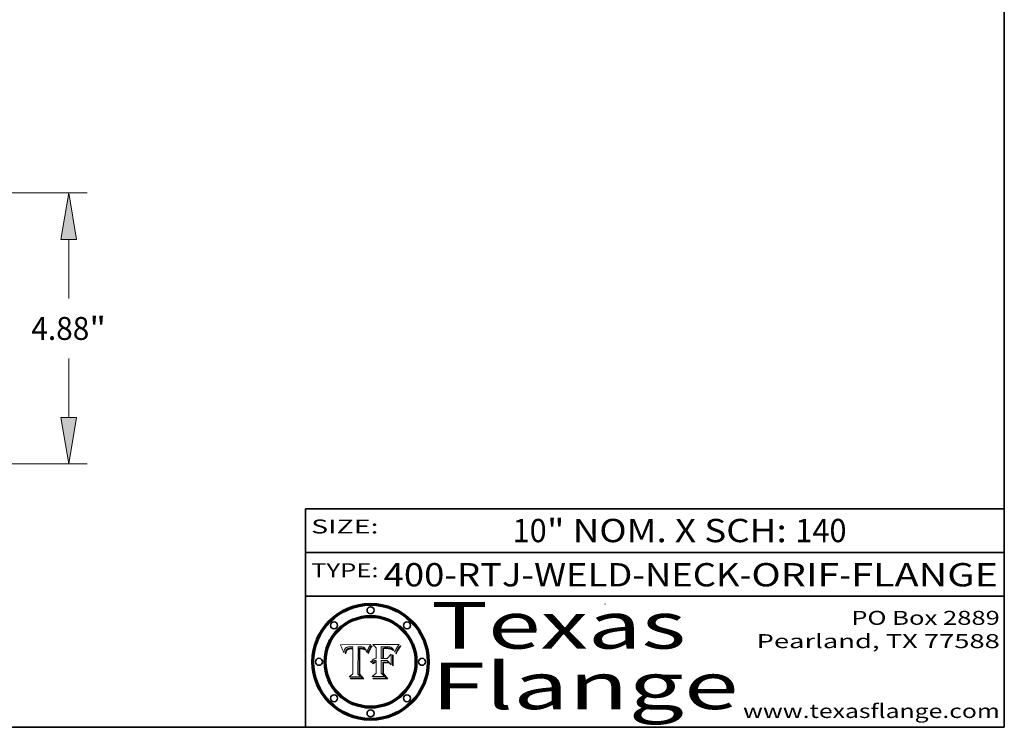
# Model space of a CAD drawing. Extents: x 0 to 10.8, y 0 to 8.3.
# Drawn here: x 6.5 to 10.8, y 0.2 to 3.3 of the extents above; entities that cross this region are included whole.
import ezdxf
from ezdxf.enums import TextEntityAlignment as Align

# ---------------------------------------------------------------- set-up
doc = ezdxf.new("R2010")
doc.units = 0
doc.header["$MEASUREMENT"] = 0
doc.layers.get('0').update_dxf_attribs({"lineweight": 13})
doc.layers.add('1', color=7, linetype='Continuous', lineweight=13)
doc.styles.get("Standard").update_dxf_attribs({"font": 'isocp.shx'})

# ---------------------------------------------------------------- blocks, each defined once
blk = doc.blocks.new('BLOCK1')
at = {"color": 7, "lineweight": 13, "ltscale": 0.03937}
for s, p, p2 in [('400-RTJ-WELD-NECK', (8.0863, 0.8551), (9.6137, 0.8551)), ('ORIF', (9.6644, 0.8551), (10.0418, 0.8551)), ('FLANGE', (10.0926, 0.8551), (10.7226, 0.8551)), ('-', (9.6152, 0.8551), (9.6629, 0.8551)), ('-', (10.0433, 0.8551), (10.091, 0.8551))]:
    blk.add_text(s, height=0.1, dxfattribs=at).set_placement(p, p2, align=Align.FIT)
blk = doc.blocks.new('BLOCK2')
at = {"color": 7, "lineweight": 13, "ltscale": 0.03937}
for s, p, p2 in [('10', (8.6397, 1.0449), (8.7858, 1.0449)), ('" NOM. X SCH: ', (8.7873, 1.0449), (9.8515, 1.0449)), ('140', (9.853, 1.0449), (10.0728, 1.0449))]:
    blk.add_text(s, height=0.1, dxfattribs=at).set_placement(p, p2, align=Align.FIT)
blk = doc.blocks.new('BLOCK3')
at = {"color": 7, "lineweight": 13, "ltscale": 0.03937}
for s, p, p2 in [('PO Box 2889', (10.0931, 0.69), (10.7308, 0.69)), ('Pearland, TX 77588', (9.6867, 0.59), (10.7308, 0.59)), ('www.texasflange.com', (9.6286, 0.29), (10.7308, 0.29))]:
    blk.add_text(s, height=0.06, dxfattribs=at).set_placement(p, p2, align=Align.FIT)
blk = doc.blocks.new('BLOCK4')
at = {"color": 7, "lineweight": 13, "ltscale": 0.03937}
for s, p, p2 in [('Texas', (8.2892, 0.5879), (9.3837, 0.5879)), ('Flange', (8.2892, 0.3279), (9.6089, 0.3279))]:
    blk.add_text(s, height=0.2, dxfattribs=at).set_placement(p, p2, align=Align.FIT)
blk = doc.blocks.new('BLOCK5')
at = {"color": 7, "lineweight": 5, "ltscale": 0.00324}
blk.add_line((8.0298, 0.6053), (7.9003, 0.6042), dxfattribs=at)
at = {"color": 7, "lineweight": 5, "ltscale": 0.000103115}
blk.add_line((7.9003, 0.6042), (7.9022, 0.6005), dxfattribs=at)
at = {"color": 7, "lineweight": 5, "ltscale": 0.000100453}
blk.add_line((7.9022, 0.6005), (7.9039, 0.597), dxfattribs=at)
at = {"color": 7, "lineweight": 5, "ltscale": 9.78009e-05}
blk.add_line((7.9039, 0.597), (7.9056, 0.5934), dxfattribs=at)
at = {"color": 7, "lineweight": 5, "ltscale": 9.51532e-05}
blk.add_line((7.9056, 0.5934), (7.9072, 0.59), dxfattribs=at)
at = {"color": 7, "lineweight": 5, "ltscale": 4.38915e-05}
blk.add_line((7.9241, 0.591), (7.9255, 0.5919), dxfattribs=at)
at = {"color": 7, "lineweight": 5, "ltscale": 4.58171e-05}
blk.add_line((7.9255, 0.5919), (7.9272, 0.5928), dxfattribs=at)
at = {"color": 7, "lineweight": 5, "ltscale": 4.81176e-05}
blk.add_line((7.9272, 0.5928), (7.9289, 0.5935), dxfattribs=at)
at = {"color": 7, "lineweight": 5, "ltscale": 5.08108e-05}
blk.add_line((7.9289, 0.5935), (7.9309, 0.5941), dxfattribs=at)
at = {"color": 7, "lineweight": 5, "ltscale": 5.37678e-05}
blk.add_line((7.9309, 0.5941), (7.933, 0.5946), dxfattribs=at)
at = {"color": 7, "lineweight": 5, "ltscale": 5.70415e-05}
blk.add_line((7.933, 0.5946), (7.9352, 0.595), dxfattribs=at)
at = {"color": 7, "lineweight": 5, "ltscale": 6.04204e-05}
blk.add_line((7.9352, 0.595), (7.9376, 0.5953), dxfattribs=at)
at = {"color": 7, "lineweight": 5, "ltscale": 6.4089e-05}
blk.add_line((7.9376, 0.5953), (7.9402, 0.5955), dxfattribs=at)
at = {"color": 7, "lineweight": 5, "ltscale": 6.78085e-05}
blk.add_line((7.9402, 0.5955), (7.9429, 0.5956), dxfattribs=at)
at = {"color": 7, "lineweight": 5, "ltscale": 5.0286e-05}
blk.add_line((7.9429, 0.5956), (7.9449, 0.5955), dxfattribs=at)
at = {"color": 7, "lineweight": 5, "ltscale": 5.14153e-05}
blk.add_line((7.9449, 0.5955), (7.9469, 0.5955), dxfattribs=at)
at = {"color": 7, "lineweight": 5, "ltscale": 5.25609e-05}
blk.add_line((7.9469, 0.5955), (7.949, 0.5953), dxfattribs=at)
at = {"color": 7, "lineweight": 5, "ltscale": 5.37478e-05}
blk.add_line((7.949, 0.5953), (7.9512, 0.5951), dxfattribs=at)
at = {"color": 7, "lineweight": 5, "ltscale": 5.49198e-05}
blk.add_line((7.9512, 0.5951), (7.9534, 0.5949), dxfattribs=at)
at = {"color": 7, "lineweight": 5, "ltscale": 0.000135787}
blk.add_line((7.9534, 0.5949), (7.9522, 0.5896), dxfattribs=at)
at = {"color": 7, "lineweight": 5, "ltscale": 0.002931}
blk.add_line((7.9749, 0.4783), (7.9762, 0.5956), dxfattribs=at)
at = {"color": 7, "lineweight": 5, "ltscale": 4.88309e-05}
blk.add_line((7.9762, 0.5956), (7.9781, 0.5957), dxfattribs=at)
at = {"color": 7, "lineweight": 5, "ltscale": 4.87696e-05}
blk.add_line((7.9781, 0.5957), (7.9801, 0.5958), dxfattribs=at)
at = {"color": 7, "lineweight": 5, "ltscale": 4.87218e-05}
blk.add_line((7.9801, 0.5958), (7.982, 0.5959), dxfattribs=at)
at = {"color": 7, "lineweight": 5, "ltscale": 4.86926e-05}
blk.add_line((7.982, 0.5959), (7.984, 0.596), dxfattribs=at)
at = {"color": 7, "lineweight": 5, "ltscale": 4.8677e-05}
blk.add_line((7.984, 0.596), (7.9859, 0.596), dxfattribs=at)
at = {"color": 7, "lineweight": 5, "ltscale": 5.79538e-05}
blk.add_line((7.9859, 0.596), (7.9882, 0.5959), dxfattribs=at)
at = {"color": 7, "lineweight": 5, "ltscale": 5.50105e-05}
blk.add_line((7.9882, 0.5959), (7.9904, 0.5958), dxfattribs=at)
at = {"color": 7, "lineweight": 5, "ltscale": 5.22111e-05}
blk.add_line((7.9904, 0.5958), (7.9925, 0.5956), dxfattribs=at)
at = {"color": 7, "lineweight": 5, "ltscale": 4.94853e-05}
blk.add_line((7.9925, 0.5956), (7.9945, 0.5952), dxfattribs=at)
at = {"color": 7, "lineweight": 5, "ltscale": 4.69867e-05}
blk.add_line((7.9945, 0.5952), (7.9963, 0.5948), dxfattribs=at)
at = {"color": 7, "lineweight": 5, "ltscale": 4.4644e-05}
blk.add_line((7.9963, 0.5948), (7.998, 0.5943), dxfattribs=at)
at = {"color": 7, "lineweight": 5, "ltscale": 4.25388e-05}
blk.add_line((7.998, 0.5943), (7.9996, 0.5937), dxfattribs=at)
at = {"color": 7, "lineweight": 5, "ltscale": 4.06936e-05}
blk.add_line((7.9996, 0.5937), (8.001, 0.5929), dxfattribs=at)
at = {"color": 7, "lineweight": 5, "ltscale": 3.91439e-05}
blk.add_line((8.001, 0.5929), (8.0024, 0.5921), dxfattribs=at)
at = {"color": 7, "lineweight": 5, "ltscale": 3.79217e-05}
blk.add_line((8.0024, 0.5921), (8.0036, 0.5912), dxfattribs=at)
at = {"color": 7, "lineweight": 5, "ltscale": 0.000399523}
blk.add_line((8.0212, 0.5898), (8.029, 0.6038), dxfattribs=at)
at = {"color": 7, "lineweight": 5, "ltscale": 4.35633e-05}
blk.add_line((8.029, 0.6038), (8.0298, 0.6053), dxfattribs=at)
at = {"color": 7, "lineweight": 5, "ltscale": 9.25048e-05}
blk.add_line((7.9072, 0.59), (7.9087, 0.5866), dxfattribs=at)
at = {"color": 7, "lineweight": 5, "ltscale": 8.99068e-05}
blk.add_line((7.9087, 0.5866), (7.9101, 0.5833), dxfattribs=at)
at = {"color": 7, "lineweight": 5, "ltscale": 8.73531e-05}
blk.add_line((7.9101, 0.5833), (7.9114, 0.58), dxfattribs=at)
at = {"color": 7, "lineweight": 5, "ltscale": 8.48421e-05}
blk.add_line((7.9114, 0.58), (7.9126, 0.5768), dxfattribs=at)
at = {"color": 7, "lineweight": 5, "ltscale": 8.23394e-05}
blk.add_line((7.9126, 0.5768), (7.9137, 0.5737), dxfattribs=at)
at = {"color": 7, "lineweight": 5, "ltscale": 9.5007e-05}
blk.add_line((7.9137, 0.5737), (7.9159, 0.5707), dxfattribs=at)
at = {"color": 7, "lineweight": 5, "ltscale": 6.5787e-05}
blk.add_line((7.9159, 0.5707), (7.9161, 0.5733), dxfattribs=at)
at = {"color": 7, "lineweight": 5, "ltscale": 6.21658e-05}
blk.add_line((7.9161, 0.5733), (7.9164, 0.5758), dxfattribs=at)
at = {"color": 7, "lineweight": 5, "ltscale": 5.86699e-05}
blk.add_line((7.9164, 0.5758), (7.9168, 0.5781), dxfattribs=at)
at = {"color": 7, "lineweight": 5, "ltscale": 5.54066e-05}
blk.add_line((7.9168, 0.5781), (7.9173, 0.5802), dxfattribs=at)
at = {"color": 7, "lineweight": 5, "ltscale": 5.23527e-05}
blk.add_line((7.9173, 0.5802), (7.918, 0.5822), dxfattribs=at)
at = {"color": 7, "lineweight": 5, "ltscale": 4.95602e-05}
blk.add_line((7.918, 0.5822), (7.9187, 0.5841), dxfattribs=at)
at = {"color": 7, "lineweight": 5, "ltscale": 4.71572e-05}
blk.add_line((7.9187, 0.5841), (7.9195, 0.5858), dxfattribs=at)
at = {"color": 7, "lineweight": 5, "ltscale": 4.50516e-05}
blk.add_line((7.9195, 0.5858), (7.9205, 0.5873), dxfattribs=at)
at = {"color": 7, "lineweight": 5, "ltscale": 4.34491e-05}
blk.add_line((7.9205, 0.5873), (7.9216, 0.5887), dxfattribs=at)
at = {"color": 7, "lineweight": 5, "ltscale": 6.17484e-05}
blk.add_line((7.9217, 0.5696), (7.9215, 0.5671), dxfattribs=at)
at = {"color": 7, "lineweight": 5, "ltscale": 7.03016e-05}
blk.add_line((7.9215, 0.5671), (7.9243, 0.5671), dxfattribs=at)
at = {"color": 7, "lineweight": 5, "ltscale": 4.22981e-05}
blk.add_line((7.9216, 0.5887), (7.9228, 0.5899), dxfattribs=at)
at = {"color": 7, "lineweight": 5, "ltscale": 5.82307e-05}
blk.add_line((7.9221, 0.5719), (7.9217, 0.5696), dxfattribs=at)
at = {"color": 7, "lineweight": 5, "ltscale": 5.4813e-05}
blk.add_line((7.9225, 0.574), (7.9221, 0.5719), dxfattribs=at)
at = {"color": 7, "lineweight": 5, "ltscale": 5.15682e-05}
blk.add_line((7.9231, 0.576), (7.9225, 0.574), dxfattribs=at)
at = {"color": 7, "lineweight": 5, "ltscale": 4.24485e-05}
blk.add_line((7.9228, 0.5899), (7.9241, 0.591), dxfattribs=at)
at = {"color": 7, "lineweight": 5, "ltscale": 4.84865e-05}
blk.add_line((7.9237, 0.5778), (7.9231, 0.576), dxfattribs=at)
at = {"color": 7, "lineweight": 5, "ltscale": 4.56021e-05}
blk.add_line((7.9244, 0.5795), (7.9237, 0.5778), dxfattribs=at)
at = {"color": 7, "lineweight": 5, "ltscale": 5.37733e-05}
blk.add_line((7.9243, 0.5671), (7.9245, 0.5693), dxfattribs=at)
at = {"color": 7, "lineweight": 5, "ltscale": 4.29647e-05}
blk.add_line((7.9252, 0.5811), (7.9244, 0.5795), dxfattribs=at)
at = {"color": 7, "lineweight": 5, "ltscale": 5.06901e-05}
blk.add_line((7.9245, 0.5693), (7.9248, 0.5713), dxfattribs=at)
at = {"color": 7, "lineweight": 5, "ltscale": 4.77131e-05}
blk.add_line((7.9248, 0.5713), (7.9251, 0.5731), dxfattribs=at)
at = {"color": 7, "lineweight": 5, "ltscale": 4.48863e-05}
blk.add_line((7.9251, 0.5731), (7.9256, 0.5749), dxfattribs=at)
at = {"color": 7, "lineweight": 5, "ltscale": 4.06864e-05}
blk.add_line((7.926, 0.5824), (7.9252, 0.5811), dxfattribs=at)
at = {"color": 7, "lineweight": 5, "ltscale": 4.22422e-05}
blk.add_line((7.9256, 0.5749), (7.9261, 0.5765), dxfattribs=at)
at = {"color": 7, "lineweight": 5, "ltscale": 3.86873e-05}
blk.add_line((7.927, 0.5837), (7.926, 0.5824), dxfattribs=at)
at = {"color": 7, "lineweight": 5, "ltscale": 7.72266e-05}
blk.add_line((7.9261, 0.5765), (7.9274, 0.5793), dxfattribs=at)
at = {"color": 7, "lineweight": 5, "ltscale": 7.40831e-05}
blk.add_line((7.9291, 0.5857), (7.927, 0.5837), dxfattribs=at)
at = {"color": 7, "lineweight": 5, "ltscale": 6.93722e-05}
blk.add_line((7.9274, 0.5793), (7.9289, 0.5816), dxfattribs=at)
at = {"color": 7, "lineweight": 5, "ltscale": 6.514e-05}
blk.add_line((7.9289, 0.5816), (7.9308, 0.5834), dxfattribs=at)
at = {"color": 7, "lineweight": 5, "ltscale": 3.83282e-05}
blk.add_line((7.9304, 0.5865), (7.9291, 0.5857), dxfattribs=at)
at = {"color": 7, "lineweight": 5, "ltscale": 4.01292e-05}
blk.add_line((7.9318, 0.5873), (7.9304, 0.5865), dxfattribs=at)
at = {"color": 7, "lineweight": 5, "ltscale": 6.9428e-05}
blk.add_line((7.9308, 0.5834), (7.9332, 0.5848), dxfattribs=at)
at = {"color": 7, "lineweight": 5, "ltscale": 4.21777e-05}
blk.add_line((7.9334, 0.5879), (7.9318, 0.5873), dxfattribs=at)
at = {"color": 7, "lineweight": 5, "ltscale": 3.75465e-05}
blk.add_line((7.9332, 0.5848), (7.9346, 0.5853), dxfattribs=at)
at = {"color": 7, "lineweight": 5, "ltscale": 4.46091e-05}
blk.add_line((7.9351, 0.5885), (7.9334, 0.5879), dxfattribs=at)
at = {"color": 7, "lineweight": 5, "ltscale": 3.98865e-05}
blk.add_line((7.9346, 0.5853), (7.9362, 0.5858), dxfattribs=at)
at = {"color": 7, "lineweight": 5, "ltscale": 4.73192e-05}
blk.add_line((7.9369, 0.5889), (7.9351, 0.5885), dxfattribs=at)
at = {"color": 7, "lineweight": 5, "ltscale": 4.23744e-05}
blk.add_line((7.9362, 0.5858), (7.9378, 0.5862), dxfattribs=at)
at = {"color": 7, "lineweight": 5, "ltscale": 5.02154e-05}
blk.add_line((7.9389, 0.5893), (7.9369, 0.5889), dxfattribs=at)
at = {"color": 7, "lineweight": 5, "ltscale": 4.50998e-05}
blk.add_line((7.9378, 0.5862), (7.9396, 0.5865), dxfattribs=at)
at = {"color": 7, "lineweight": 5, "ltscale": 5.3275e-05}
blk.add_line((7.941, 0.5895), (7.9389, 0.5893), dxfattribs=at)
at = {"color": 7, "lineweight": 5, "ltscale": 4.79821e-05}
blk.add_line((7.9396, 0.5865), (7.9415, 0.5867), dxfattribs=at)
at = {"color": 7, "lineweight": 5, "ltscale": 5.65615e-05}
blk.add_line((7.9433, 0.5897), (7.941, 0.5895), dxfattribs=at)
at = {"color": 7, "lineweight": 5, "ltscale": 5.09872e-05}
blk.add_line((7.9415, 0.5867), (7.9435, 0.5869), dxfattribs=at)
at = {"color": 7, "lineweight": 5, "ltscale": 5.99065e-05}
blk.add_line((7.9457, 0.5897), (7.9433, 0.5897), dxfattribs=at)
at = {"color": 7, "lineweight": 5, "ltscale": 5.40933e-05}
blk.add_line((7.9435, 0.5869), (7.9457, 0.5869), dxfattribs=at)
at = {"color": 7, "lineweight": 5, "ltscale": 0.000162237}
blk.add_line((7.9522, 0.5896), (7.9457, 0.5897), dxfattribs=at)
at = {"color": 7, "lineweight": 5, "ltscale": 0.000191986}
blk.add_line((7.9457, 0.5869), (7.9534, 0.5868), dxfattribs=at)
at = {"color": 7, "lineweight": 5, "ltscale": 0.00269}
blk.add_line((7.9534, 0.5868), (7.9534, 0.4792), dxfattribs=at)
at = {"color": 7, "lineweight": 5, "ltscale": 3.82045e-05}
blk.add_line((8.0036, 0.5912), (8.0047, 0.5902), dxfattribs=at)
at = {"color": 7, "lineweight": 5, "ltscale": 3.99235e-05}
blk.add_line((8.0047, 0.5902), (8.0058, 0.589), dxfattribs=at)
at = {"color": 7, "lineweight": 5, "ltscale": 4.20052e-05}
blk.add_line((8.0058, 0.589), (8.0068, 0.5877), dxfattribs=at)
at = {"color": 7, "lineweight": 5, "ltscale": 4.42829e-05}
blk.add_line((8.0068, 0.5877), (8.0078, 0.5862), dxfattribs=at)
at = {"color": 7, "lineweight": 5, "ltscale": 4.68654e-05}
blk.add_line((8.0078, 0.5862), (8.0087, 0.5846), dxfattribs=at)
at = {"color": 7, "lineweight": 5, "ltscale": 4.95626e-05}
blk.add_line((8.0087, 0.5846), (8.0096, 0.5828), dxfattribs=at)
at = {"color": 7, "lineweight": 5, "ltscale": 5.25037e-05}
blk.add_line((8.0096, 0.5828), (8.0104, 0.5809), dxfattribs=at)
at = {"color": 7, "lineweight": 5, "ltscale": 5.554e-05}
blk.add_line((8.0104, 0.5809), (8.0112, 0.5788), dxfattribs=at)
at = {"color": 7, "lineweight": 5, "ltscale": 5.87204e-05}
blk.add_line((8.0112, 0.5788), (8.0119, 0.5765), dxfattribs=at)
at = {"color": 7, "lineweight": 5, "ltscale": 6.19363e-05}
blk.add_line((8.0119, 0.5765), (8.0125, 0.5741), dxfattribs=at)
at = {"color": 7, "lineweight": 5, "ltscale": 5.73529e-05}
blk.add_line((8.0125, 0.5741), (8.0141, 0.5725), dxfattribs=at)
at = {"color": 7, "lineweight": 5, "ltscale": 5.36381e-05}
blk.add_line((8.0141, 0.5725), (8.0148, 0.5746), dxfattribs=at)
at = {"color": 7, "lineweight": 5, "ltscale": 5.20356e-05}
blk.add_line((8.0148, 0.5746), (8.0155, 0.5765), dxfattribs=at)
at = {"color": 7, "lineweight": 5, "ltscale": 5.05025e-05}
blk.add_line((8.0155, 0.5765), (8.0161, 0.5784), dxfattribs=at)
at = {"color": 7, "lineweight": 5, "ltscale": 4.89753e-05}
blk.add_line((8.0161, 0.5784), (8.0168, 0.5803), dxfattribs=at)
at = {"color": 7, "lineweight": 5, "ltscale": 4.74568e-05}
blk.add_line((8.0168, 0.5803), (8.0175, 0.582), dxfattribs=at)
at = {"color": 7, "lineweight": 5, "ltscale": 4.59543e-05}
blk.add_line((8.0175, 0.582), (8.0182, 0.5837), dxfattribs=at)
at = {"color": 7, "lineweight": 5, "ltscale": 4.4442e-05}
blk.add_line((8.0182, 0.5837), (8.019, 0.5854), dxfattribs=at)
at = {"color": 7, "lineweight": 5, "ltscale": 4.29963e-05}
blk.add_line((8.019, 0.5854), (8.0197, 0.5869), dxfattribs=at)
at = {"color": 7, "lineweight": 5, "ltscale": 4.15607e-05}
blk.add_line((8.0197, 0.5869), (8.0204, 0.5884), dxfattribs=at)
at = {"color": 7, "lineweight": 5, "ltscale": 4.0176e-05}
blk.add_line((8.0204, 0.5884), (8.0212, 0.5898), dxfattribs=at)
at = {"color": 7, "lineweight": 5, "ltscale": 0.000493338}
blk.add_line((7.9534, 0.4792), (7.9382, 0.4665), dxfattribs=at)
at = {"color": 7, "lineweight": 5, "ltscale": 0.001236}
blk.add_line((7.9382, 0.4665), (7.9876, 0.4665), dxfattribs=at)
at = {"color": 7, "lineweight": 5, "ltscale": 0.000434364}
blk.add_line((7.9876, 0.4665), (7.9749, 0.4783), dxfattribs=at)
blk = doc.blocks.new('BLOCK6')
at = {"color": 7, "lineweight": 5, "ltscale": 0.000504919}
blk.add_line((8.0398, 0.6053), (8.0544, 0.5913), dxfattribs=at)
at = {"color": 7, "lineweight": 5, "ltscale": 0.002807}
blk.add_line((8.1521, 0.6053), (8.0398, 0.6053), dxfattribs=at)
at = {"color": 7, "lineweight": 5, "ltscale": 0.001265}
blk.add_line((8.076, 0.5457), (8.076, 0.5963), dxfattribs=at)
at = {"color": 7, "lineweight": 5, "ltscale": 0.00010009}
blk.add_line((8.076, 0.5963), (8.08, 0.5962), dxfattribs=at)
at = {"color": 7, "lineweight": 5, "ltscale": 0.000262297}
blk.add_line((8.08, 0.5962), (8.0905, 0.5961), dxfattribs=at)
at = {"color": 7, "lineweight": 5, "ltscale": 0.000154143}
blk.add_line((8.0905, 0.5961), (8.0967, 0.5962), dxfattribs=at)
at = {"color": 7, "lineweight": 5, "ltscale": 8.03713e-05}
blk.add_line((8.0967, 0.5962), (8.0999, 0.5962), dxfattribs=at)
at = {"color": 7, "lineweight": 5, "ltscale": 7.56285e-05}
blk.add_line((8.0999, 0.5962), (8.1029, 0.596), dxfattribs=at)
at = {"color": 7, "lineweight": 5, "ltscale": 7.09728e-05}
blk.add_line((8.1029, 0.596), (8.1057, 0.5958), dxfattribs=at)
at = {"color": 7, "lineweight": 5, "ltscale": 6.64247e-05}
blk.add_line((8.1057, 0.5958), (8.1084, 0.5955), dxfattribs=at)
at = {"color": 7, "lineweight": 5, "ltscale": 6.19662e-05}
blk.add_line((8.1084, 0.5955), (8.1108, 0.5951), dxfattribs=at)
at = {"color": 7, "lineweight": 5, "ltscale": 5.76855e-05}
blk.add_line((8.1108, 0.5951), (8.1131, 0.5946), dxfattribs=at)
at = {"color": 7, "lineweight": 5, "ltscale": 5.35144e-05}
blk.add_line((8.1131, 0.5946), (8.1152, 0.5941), dxfattribs=at)
at = {"color": 7, "lineweight": 5, "ltscale": 4.95647e-05}
blk.add_line((8.1152, 0.5941), (8.117, 0.5934), dxfattribs=at)
at = {"color": 7, "lineweight": 5, "ltscale": 4.59337e-05}
blk.add_line((8.117, 0.5934), (8.1187, 0.5927), dxfattribs=at)
at = {"color": 7, "lineweight": 5, "ltscale": 4.25471e-05}
blk.add_line((8.1187, 0.5927), (8.1202, 0.5919), dxfattribs=at)
at = {"color": 7, "lineweight": 5, "ltscale": 4.25074e-05}
blk.add_line((8.1202, 0.5919), (8.1216, 0.5909), dxfattribs=at)
at = {"color": 7, "lineweight": 5, "ltscale": 6.11807e-05}
blk.add_line((8.1419, 0.5903), (8.1431, 0.5924), dxfattribs=at)
at = {"color": 7, "lineweight": 5, "ltscale": 6.8775e-05}
blk.add_line((8.1431, 0.5924), (8.1445, 0.5947), dxfattribs=at)
at = {"color": 7, "lineweight": 5, "ltscale": 3.83666e-05}
blk.add_line((8.1445, 0.5947), (8.1454, 0.596), dxfattribs=at)
at = {"color": 7, "lineweight": 5, "ltscale": 4.09684e-05}
blk.add_line((8.1454, 0.596), (8.1463, 0.5974), dxfattribs=at)
at = {"color": 7, "lineweight": 5, "ltscale": 4.36186e-05}
blk.add_line((8.1463, 0.5974), (8.1473, 0.5988), dxfattribs=at)
at = {"color": 7, "lineweight": 5, "ltscale": 4.62797e-05}
blk.add_line((8.1473, 0.5988), (8.1484, 0.6003), dxfattribs=at)
at = {"color": 7, "lineweight": 5, "ltscale": 4.89244e-05}
blk.add_line((8.1484, 0.6003), (8.1495, 0.6019), dxfattribs=at)
at = {"color": 7, "lineweight": 5, "ltscale": 5.15938e-05}
blk.add_line((8.1495, 0.6019), (8.1507, 0.6036), dxfattribs=at)
at = {"color": 7, "lineweight": 5, "ltscale": 5.42941e-05}
blk.add_line((8.1507, 0.6036), (8.1521, 0.6053), dxfattribs=at)
at = {"color": 7, "lineweight": 5, "ltscale": 0.001141}
blk.add_line((8.0544, 0.5913), (8.0544, 0.5457), dxfattribs=at)
at = {"color": 7, "lineweight": 5, "ltscale": 7.8458e-05}
blk.add_line((8.0857, 0.5905), (8.0826, 0.5904), dxfattribs=at)
at = {"color": 7, "lineweight": 5, "ltscale": 0.001117}
blk.add_line((8.0826, 0.5904), (8.0826, 0.5457), dxfattribs=at)
at = {"color": 7, "lineweight": 5, "ltscale": 6.71447e-05}
blk.add_line((8.0853, 0.5874), (8.088, 0.5876), dxfattribs=at)
at = {"color": 7, "lineweight": 5, "ltscale": 0.001044}
blk.add_line((8.0853, 0.5457), (8.0853, 0.5874), dxfattribs=at)
at = {"color": 7, "lineweight": 5, "ltscale": 6.79766e-05}
blk.add_line((8.0885, 0.5906), (8.0857, 0.5905), dxfattribs=at)
at = {"color": 7, "lineweight": 5, "ltscale": 6.25167e-05}
blk.add_line((8.088, 0.5876), (8.0905, 0.5878), dxfattribs=at)
at = {"color": 7, "lineweight": 5, "ltscale": 6.96783e-05}
blk.add_line((8.0913, 0.5907), (8.0885, 0.5906), dxfattribs=at)
at = {"color": 7, "lineweight": 5, "ltscale": 5.79292e-05}
blk.add_line((8.0905, 0.5878), (8.0928, 0.5879), dxfattribs=at)
at = {"color": 7, "lineweight": 5, "ltscale": 7.14161e-05}
blk.add_line((8.0941, 0.5907), (8.0913, 0.5907), dxfattribs=at)
at = {"color": 7, "lineweight": 5, "ltscale": 5.334e-05}
blk.add_line((8.0928, 0.5879), (8.0949, 0.588), dxfattribs=at)
at = {"color": 7, "lineweight": 5, "ltscale": 7.31315e-05}
blk.add_line((8.097, 0.5908), (8.0941, 0.5907), dxfattribs=at)
at = {"color": 7, "lineweight": 5, "ltscale": 4.87983e-05}
blk.add_line((8.0949, 0.588), (8.0969, 0.588), dxfattribs=at)
at = {"color": 7, "lineweight": 5, "ltscale": 6.31844e-05}
blk.add_line((8.0969, 0.588), (8.0994, 0.588), dxfattribs=at)
at = {"color": 7, "lineweight": 5, "ltscale": 7.48528e-05}
blk.add_line((8.1, 0.5908), (8.097, 0.5908), dxfattribs=at)
at = {"color": 7, "lineweight": 5, "ltscale": 5.98639e-05}
blk.add_line((8.0994, 0.588), (8.1018, 0.5879), dxfattribs=at)
at = {"color": 7, "lineweight": 5, "ltscale": 0.000106204}
blk.add_line((8.1043, 0.5907), (8.1, 0.5908), dxfattribs=at)
at = {"color": 7, "lineweight": 5, "ltscale": 0.000629287}
blk.add_line((8.119, 0.564), (8.1016, 0.5457), dxfattribs=at)
at = {"color": 7, "lineweight": 5, "ltscale": 5.64828e-05}
blk.add_line((8.1018, 0.5879), (8.1041, 0.5878), dxfattribs=at)
at = {"color": 7, "lineweight": 5, "ltscale": 5.31538e-05}
blk.add_line((8.1041, 0.5878), (8.1062, 0.5877), dxfattribs=at)
at = {"color": 7, "lineweight": 5, "ltscale": 9.82815e-05}
blk.add_line((8.1082, 0.5903), (8.1043, 0.5907), dxfattribs=at)
at = {"color": 7, "lineweight": 5, "ltscale": 4.98579e-05}
blk.add_line((8.1062, 0.5877), (8.1082, 0.5875), dxfattribs=at)
at = {"color": 7, "lineweight": 5, "ltscale": 9.07975e-05}
blk.add_line((8.1118, 0.5898), (8.1082, 0.5903), dxfattribs=at)
at = {"color": 7, "lineweight": 5, "ltscale": 4.65618e-05}
blk.add_line((8.1082, 0.5875), (8.11, 0.5873), dxfattribs=at)
at = {"color": 7, "lineweight": 5, "ltscale": 4.32948e-05}
blk.add_line((8.11, 0.5873), (8.1117, 0.5871), dxfattribs=at)
at = {"color": 7, "lineweight": 5, "ltscale": 4.01241e-05}
blk.add_line((8.1117, 0.5871), (8.1133, 0.5868), dxfattribs=at)
at = {"color": 7, "lineweight": 5, "ltscale": 8.37777e-05}
blk.add_line((8.115, 0.589), (8.1118, 0.5898), dxfattribs=at)
at = {"color": 7, "lineweight": 5, "ltscale": 7.07787e-05}
blk.add_line((8.1133, 0.5868), (8.1161, 0.5862), dxfattribs=at)
at = {"color": 7, "lineweight": 5, "ltscale": 7.75432e-05}
blk.add_line((8.118, 0.5879), (8.115, 0.589), dxfattribs=at)
at = {"color": 7, "lineweight": 5, "ltscale": 6.48228e-05}
blk.add_line((8.1161, 0.5862), (8.1185, 0.5854), dxfattribs=at)
at = {"color": 7, "lineweight": 5, "ltscale": 7.20711e-05}
blk.add_line((8.1205, 0.5867), (8.118, 0.5879), dxfattribs=at)
at = {"color": 7, "lineweight": 5, "ltscale": 6.55881e-05}
blk.add_line((8.1185, 0.5854), (8.1209, 0.5842), dxfattribs=at)
at = {"color": 7, "lineweight": 5, "ltscale": 0.001133}
blk.add_line((8.119, 0.5187), (8.119, 0.564), dxfattribs=at)
at = {"color": 7, "lineweight": 5, "ltscale": 6.77002e-05}
blk.add_line((8.1228, 0.5852), (8.1205, 0.5867), dxfattribs=at)
at = {"color": 7, "lineweight": 5, "ltscale": 6.70416e-05}
blk.add_line((8.1209, 0.5842), (8.1232, 0.5829), dxfattribs=at)
at = {"color": 7, "lineweight": 5, "ltscale": 4.57046e-05}
blk.add_line((8.1216, 0.5909), (8.123, 0.5897), dxfattribs=at)
at = {"color": 7, "lineweight": 5, "ltscale": 6.46171e-05}
blk.add_line((8.1247, 0.5835), (8.1228, 0.5852), dxfattribs=at)
at = {"color": 7, "lineweight": 5, "ltscale": 4.92938e-05}
blk.add_line((8.123, 0.5897), (8.1244, 0.5883), dxfattribs=at)
at = {"color": 7, "lineweight": 5, "ltscale": 6.91849e-05}
blk.add_line((8.1232, 0.5829), (8.1254, 0.5812), dxfattribs=at)
at = {"color": 7, "lineweight": 5, "ltscale": 5.30859e-05}
blk.add_line((8.1244, 0.5883), (8.1258, 0.5868), dxfattribs=at)
at = {"color": 7, "lineweight": 5, "ltscale": 6.30754e-05}
blk.add_line((8.1263, 0.5815), (8.1247, 0.5835), dxfattribs=at)
at = {"color": 7, "lineweight": 5, "ltscale": 7.18996e-05}
blk.add_line((8.1254, 0.5812), (8.1276, 0.5793), dxfattribs=at)
at = {"color": 7, "lineweight": 5, "ltscale": 5.71802e-05}
blk.add_line((8.1258, 0.5868), (8.1272, 0.585), dxfattribs=at)
at = {"color": 7, "lineweight": 5, "ltscale": 6.30147e-05}
blk.add_line((8.1276, 0.5793), (8.1263, 0.5815), dxfattribs=at)
at = {"color": 7, "lineweight": 5, "ltscale": 6.13618e-05}
blk.add_line((8.1272, 0.585), (8.1286, 0.583), dxfattribs=at)
at = {"color": 7, "lineweight": 5, "ltscale": 6.57329e-05}
blk.add_line((8.1286, 0.583), (8.13, 0.5807), dxfattribs=at)
at = {"color": 7, "lineweight": 5, "ltscale": 7.01949e-05}
blk.add_line((8.13, 0.5807), (8.1315, 0.5783), dxfattribs=at)
at = {"color": 7, "lineweight": 5, "ltscale": 7.47805e-05}
blk.add_line((8.1315, 0.5783), (8.1329, 0.5757), dxfattribs=at)
at = {"color": 7, "lineweight": 5, "ltscale": 7.93914e-05}
blk.add_line((8.1329, 0.5757), (8.1343, 0.5728), dxfattribs=at)
at = {"color": 7, "lineweight": 5, "ltscale": 5.82449e-05}
blk.add_line((8.1343, 0.5728), (8.1352, 0.575), dxfattribs=at)
at = {"color": 7, "lineweight": 5, "ltscale": 5.88925e-05}
blk.add_line((8.1352, 0.575), (8.136, 0.5772), dxfattribs=at)
at = {"color": 7, "lineweight": 5, "ltscale": 5.57078e-05}
blk.add_line((8.136, 0.5772), (8.1369, 0.5793), dxfattribs=at)
at = {"color": 7, "lineweight": 5, "ltscale": 5.2567e-05}
blk.add_line((8.1369, 0.5793), (8.1377, 0.5812), dxfattribs=at)
at = {"color": 7, "lineweight": 5, "ltscale": 4.94253e-05}
blk.add_line((8.1377, 0.5812), (8.1385, 0.583), dxfattribs=at)
at = {"color": 7, "lineweight": 5, "ltscale": 4.62924e-05}
blk.add_line((8.1385, 0.583), (8.1392, 0.5847), dxfattribs=at)
at = {"color": 7, "lineweight": 5, "ltscale": 4.31788e-05}
blk.add_line((8.1392, 0.5847), (8.1399, 0.5863), dxfattribs=at)
at = {"color": 7, "lineweight": 5, "ltscale": 4.00421e-05}
blk.add_line((8.1399, 0.5863), (8.1406, 0.5877), dxfattribs=at)
at = {"color": 7, "lineweight": 5, "ltscale": 7.07088e-05}
blk.add_line((8.1406, 0.5877), (8.1419, 0.5903), dxfattribs=at)
at = {"color": 7, "lineweight": 5, "ltscale": 7.24478e-05}
blk.add_line((8.0341, 0.533), (8.033, 0.5303), dxfattribs=at)
at = {"color": 7, "lineweight": 5, "ltscale": 4.72383e-05}
blk.add_line((8.033, 0.5303), (8.0337, 0.5286), dxfattribs=at)
at = {"color": 7, "lineweight": 5, "ltscale": 5.40801e-05}
blk.add_line((8.0337, 0.5286), (8.0352, 0.5302), dxfattribs=at)
at = {"color": 7, "lineweight": 5, "ltscale": 6.91358e-05}
blk.add_line((8.0354, 0.5355), (8.0341, 0.533), dxfattribs=at)
at = {"color": 7, "lineweight": 5, "ltscale": 5.22259e-05}
blk.add_line((8.0352, 0.5302), (8.0368, 0.5316), dxfattribs=at)
at = {"color": 7, "lineweight": 5, "ltscale": 6.68728e-05}
blk.add_line((8.0369, 0.5376), (8.0354, 0.5355), dxfattribs=at)
at = {"color": 7, "lineweight": 5, "ltscale": 5.0626e-05}
blk.add_line((8.0368, 0.5316), (8.0384, 0.5328), dxfattribs=at)
at = {"color": 7, "lineweight": 5, "ltscale": 6.56415e-05}
blk.add_line((8.0387, 0.5395), (8.0369, 0.5376), dxfattribs=at)
at = {"color": 7, "lineweight": 5, "ltscale": 4.61631e-05}
blk.add_line((8.039, 0.5259), (8.0377, 0.5246), dxfattribs=at)
at = {"color": 7, "lineweight": 5, "ltscale": 7.65715e-05}
blk.add_line((8.0377, 0.5246), (8.0398, 0.5223), dxfattribs=at)
at = {"color": 7, "lineweight": 5, "ltscale": 4.93516e-05}
blk.add_line((8.0384, 0.5328), (8.04, 0.5339), dxfattribs=at)
at = {"color": 7, "lineweight": 5, "ltscale": 6.55187e-05}
blk.add_line((8.0408, 0.5412), (8.0387, 0.5395), dxfattribs=at)
at = {"color": 7, "lineweight": 5, "ltscale": 4.53272e-05}
blk.add_line((8.0404, 0.5271), (8.039, 0.5259), dxfattribs=at)
at = {"color": 7, "lineweight": 5, "ltscale": 4.36728e-05}
blk.add_line((8.0398, 0.5223), (8.0411, 0.5235), dxfattribs=at)
at = {"color": 7, "lineweight": 5, "ltscale": 4.84441e-05}
blk.add_line((8.04, 0.5339), (8.0418, 0.5348), dxfattribs=at)
at = {"color": 7, "lineweight": 5, "ltscale": 4.47682e-05}
blk.add_line((8.0419, 0.5281), (8.0404, 0.5271), dxfattribs=at)
at = {"color": 7, "lineweight": 5, "ltscale": 6.6503e-05}
blk.add_line((8.043, 0.5426), (8.0408, 0.5412), dxfattribs=at)
at = {"color": 7, "lineweight": 5, "ltscale": 4.23283e-05}
blk.add_line((8.0411, 0.5235), (8.0424, 0.5246), dxfattribs=at)
at = {"color": 7, "lineweight": 5, "ltscale": 4.79247e-05}
blk.add_line((8.0418, 0.5348), (8.0435, 0.5355), dxfattribs=at)
at = {"color": 7, "lineweight": 5, "ltscale": 4.46766e-05}
blk.add_line((8.0434, 0.529), (8.0419, 0.5281), dxfattribs=at)
at = {"color": 7, "lineweight": 5, "ltscale": 4.12902e-05}
blk.add_line((8.0424, 0.5246), (8.0437, 0.5255), dxfattribs=at)
at = {"color": 7, "lineweight": 5, "ltscale": 6.86342e-05}
blk.add_line((8.0455, 0.5438), (8.043, 0.5426), dxfattribs=at)
at = {"color": 7, "lineweight": 5, "ltscale": 4.48402e-05}
blk.add_line((8.045, 0.5298), (8.0434, 0.529), dxfattribs=at)
at = {"color": 7, "lineweight": 5, "ltscale": 4.7776e-05}
blk.add_line((8.0435, 0.5355), (8.0453, 0.5361), dxfattribs=at)
at = {"color": 7, "lineweight": 5, "ltscale": 4.05056e-05}
blk.add_line((8.0437, 0.5255), (8.0451, 0.5263), dxfattribs=at)
at = {"color": 7, "lineweight": 5, "ltscale": 4.54019e-05}
blk.add_line((8.0467, 0.5304), (8.045, 0.5298), dxfattribs=at)
at = {"color": 7, "lineweight": 5, "ltscale": 3.98781e-05}
blk.add_line((8.0451, 0.5263), (8.0466, 0.527), dxfattribs=at)
at = {"color": 7, "lineweight": 5, "ltscale": 4.80296e-05}
blk.add_line((8.0453, 0.5361), (8.0472, 0.5365), dxfattribs=at)
at = {"color": 7, "lineweight": 5, "ltscale": 7.17625e-05}
blk.add_line((8.0482, 0.5447), (8.0455, 0.5438), dxfattribs=at)
at = {"color": 7, "lineweight": 5, "ltscale": 3.96147e-05}
blk.add_line((8.0466, 0.527), (8.048, 0.5276), dxfattribs=at)
at = {"color": 7, "lineweight": 5, "ltscale": 4.63507e-05}
blk.add_line((8.0485, 0.5309), (8.0467, 0.5304), dxfattribs=at)
at = {"color": 7, "lineweight": 5, "ltscale": 4.86448e-05}
blk.add_line((8.0472, 0.5365), (8.0492, 0.5367), dxfattribs=at)
at = {"color": 7, "lineweight": 5, "ltscale": 3.96113e-05}
blk.add_line((8.048, 0.5276), (8.0496, 0.528), dxfattribs=at)
at = {"color": 7, "lineweight": 5, "ltscale": 7.56807e-05}
blk.add_line((8.0512, 0.5453), (8.0482, 0.5447), dxfattribs=at)
at = {"color": 7, "lineweight": 5, "ltscale": 4.75859e-05}
blk.add_line((8.0504, 0.5312), (8.0485, 0.5309), dxfattribs=at)
at = {"color": 7, "lineweight": 5, "ltscale": 4.9694e-05}
blk.add_line((8.0492, 0.5367), (8.0511, 0.5368), dxfattribs=at)
at = {"color": 7, "lineweight": 5, "ltscale": 3.98564e-05}
blk.add_line((8.0496, 0.528), (8.0511, 0.5284), dxfattribs=at)
at = {"color": 7, "lineweight": 5, "ltscale": 4.91026e-05}
blk.add_line((8.0523, 0.5315), (8.0504, 0.5312), dxfattribs=at)
at = {"color": 7, "lineweight": 5, "ltscale": 4.09268e-05}
blk.add_line((8.0511, 0.5368), (8.0528, 0.5367), dxfattribs=at)
at = {"color": 7, "lineweight": 5, "ltscale": 4.03575e-05}
blk.add_line((8.0511, 0.5284), (8.0527, 0.5285), dxfattribs=at)
at = {"color": 7, "lineweight": 5, "ltscale": 8.04224e-05}
blk.add_line((8.0544, 0.5457), (8.0512, 0.5453), dxfattribs=at)
at = {"color": 7, "lineweight": 5, "ltscale": 5.09119e-05}
blk.add_line((8.0544, 0.5315), (8.0523, 0.5315), dxfattribs=at)
at = {"color": 7, "lineweight": 5, "ltscale": 4.11658e-05}
blk.add_line((8.0527, 0.5285), (8.0544, 0.5286), dxfattribs=at)
at = {"color": 7, "lineweight": 5, "ltscale": 4.03821e-05}
blk.add_line((8.0528, 0.5367), (8.0544, 0.5366), dxfattribs=at)
at = {"color": 7, "lineweight": 5, "ltscale": 0.000127087}
blk.add_line((8.0544, 0.5366), (8.0544, 0.5315), dxfattribs=at)
at = {"color": 7, "lineweight": 5, "ltscale": 0.001163}
blk.add_line((8.0544, 0.5286), (8.0544, 0.4821), dxfattribs=at)
at = {"color": 7, "lineweight": 5, "ltscale": 0.000164963}
blk.add_line((8.0826, 0.5457), (8.076, 0.5457), dxfattribs=at)
at = {"color": 7, "lineweight": 5, "ltscale": 0.001363}
blk.add_line((8.076, 0.4821), (8.076, 0.5366), dxfattribs=at)
at = {"color": 7, "lineweight": 5, "ltscale": 0.000619197}
blk.add_line((8.076, 0.5366), (8.1008, 0.5366), dxfattribs=at)
at = {"color": 7, "lineweight": 5, "ltscale": 0.000408293}
blk.add_line((8.1016, 0.5457), (8.0853, 0.5457), dxfattribs=at)
at = {"color": 7, "lineweight": 5, "ltscale": 0.000638638}
blk.add_line((8.1008, 0.5366), (8.119, 0.5187), dxfattribs=at)
at = {"color": 7, "lineweight": 5, "ltscale": 0.000563728}
blk.add_line((8.0544, 0.4821), (8.0368, 0.468), dxfattribs=at)
at = {"color": 7, "lineweight": 5, "ltscale": 0.001328}
blk.add_line((8.0368, 0.468), (8.0899, 0.468), dxfattribs=at)
at = {"color": 7, "lineweight": 5, "ltscale": 0.000493306}
blk.add_line((8.0899, 0.468), (8.076, 0.4821), dxfattribs=at)
blk = doc.blocks.new('BLOCK27')
at = {"color": 7, "lineweight": 13, "ltscale": 0.03937}
for p, q in [((4.784, 5.192), (14.564, 5.192)), ((14.234, 3.294), (14.234, 4.353)), ((14.234, 1.151), (14.234, 2.21)), ((6.787, 0.312), (14.564, 0.312))]:
    blk.add_line(p, q, dxfattribs=at)
for points in [[(14.374, 4.353), (14.234, 5.192), (14.094, 4.353)], [(14.094, 1.151), (14.234, 0.312), (14.374, 1.151)]]:
    blk.add_lwpolyline(points, close=True, dxfattribs=at)
for points in [[(14.374, 4.353), (14.234, 5.192), (14.374, 4.353), (14.094, 4.353)], [(14.094, 1.151), (14.234, 0.312), (14.094, 1.151), (14.374, 1.151)]]:
    blk.add_solid(points, dxfattribs=at)
for s, height, p, p2 in [('4.88', 0.4128, (13.561, 2.546), (14.605, 2.546)), ('"', 0.413, (14.605, 2.546), (14.907, 2.546))]:
    blk.add_text(s, height=height, dxfattribs=at).set_placement(p, p2, align=Align.FIT)

msp = doc.modelspace()

# ---------------------------------------------------------------- linework, layer by layer
at = {"color": 7, "lineweight": 13, "ltscale": 0.03937}
for points in [[(8.0298, 0.6053), (8.029, 0.6038), (8.0212, 0.5898), (8.0204, 0.5884), (8.0197, 0.5869), (8.019, 0.5854), (8.0182, 0.5837), (8.0175, 0.582), (8.0168, 0.5803), (8.0161, 0.5784), (8.0155, 0.5765), (8.0148, 0.5746), (8.0141, 0.5725), (8.0125, 0.5741), (8.0119, 0.5765), (8.0112, 0.5788), (8.0104, 0.5809), (8.0096, 0.5828), (8.0087, 0.5846), (8.0078, 0.5862), (8.0068, 0.5877), (8.0058, 0.589), (8.0047, 0.5902), (8.0036, 0.5912), (8.0024, 0.5921), (8.001, 0.5929), (7.9996, 0.5937), (7.998, 0.5943), (7.9963, 0.5948), (7.9945, 0.5952), (7.9925, 0.5956), (7.9904, 0.5958), (7.9882, 0.5959), (7.9859, 0.596), (7.984, 0.596), (7.982, 0.5959), (7.9801, 0.5958), (7.9781, 0.5957), (7.9762, 0.5956), (7.9749, 0.4783), (7.9876, 0.4665), (7.9382, 0.4665), (7.9534, 0.4792), (7.9534, 0.5868), (7.9457, 0.5869), (7.9435, 0.5869), (7.9415, 0.5867), (7.9396, 0.5865), (7.9378, 0.5862), (7.9362, 0.5858), (7.9346, 0.5853), (7.9332, 0.5848), (7.9308, 0.5834), (7.9289, 0.5816), (7.9274, 0.5793), (7.9261, 0.5765), (7.9256, 0.5749), (7.9251, 0.5731), (7.9248, 0.5713), (7.9245, 0.5693), (7.9243, 0.5671), (7.9215, 0.5671), (7.9217, 0.5696), (7.9221, 0.5719), (7.9225, 0.574), (7.9231, 0.576), (7.9237, 0.5778), (7.9244, 0.5795), (7.9252, 0.5811), (7.926, 0.5824), (7.927, 0.5837), (7.9291, 0.5857), (7.9304, 0.5865), (7.9318, 0.5873), (7.9334, 0.5879), (7.9351, 0.5885), (7.9369, 0.5889), (7.9389, 0.5893), (7.941, 0.5895), (7.9433, 0.5897), (7.9457, 0.5897), (7.9522, 0.5896), (7.9534, 0.5949), (7.9512, 0.5951), (7.949, 0.5953), (7.9469, 0.5955), (7.9449, 0.5955), (7.9429, 0.5956), (7.9402, 0.5955), (7.9376, 0.5953), (7.9352, 0.595), (7.933, 0.5946), (7.9309, 0.5941), (7.9289, 0.5935), (7.9272, 0.5928), (7.9255, 0.5919), (7.9241, 0.591), (7.9228, 0.5899), (7.9216, 0.5887), (7.9205, 0.5873), (7.9195, 0.5858), (7.9187, 0.5841), (7.918, 0.5822), (7.9173, 0.5802), (7.9168, 0.5781), (7.9164, 0.5758), (7.9161, 0.5733), (7.9159, 0.5707), (7.9137, 0.5737), (7.9126, 0.5768), (7.9114, 0.58), (7.9101, 0.5833), (7.9087, 0.5866), (7.9072, 0.59), (7.9056, 0.5934), (7.9039, 0.597), (7.9022, 0.6005), (7.9003, 0.6042)], [(8.0366, 0.5985), (8.0351, 0.5964), (8.0336, 0.5942), (8.0321, 0.5916), (8.0306, 0.5889), (8.029, 0.5858), (8.0274, 0.5825), (8.0258, 0.579), (8.0242, 0.5752), (8.0226, 0.5712), (8.021, 0.5669), (8.0181, 0.5679), (8.0201, 0.5732), (8.0217, 0.5773), (8.0232, 0.581), (8.0248, 0.5846), (8.0263, 0.5878), (8.0279, 0.5908), (8.0294, 0.5935), (8.0309, 0.5959), (8.0324, 0.5981), (8.0339, 0.6)], [(8.0398, 0.6053), (8.1521, 0.6053), (8.1507, 0.6036), (8.1495, 0.6019), (8.1484, 0.6003), (8.1473, 0.5988), (8.1463, 0.5974), (8.1454, 0.596), (8.1445, 0.5947), (8.1431, 0.5924), (8.1419, 0.5903), (8.1406, 0.5877), (8.1399, 0.5863), (8.1392, 0.5847), (8.1385, 0.583), (8.1377, 0.5812), (8.1369, 0.5793), (8.136, 0.5772), (8.1352, 0.575), (8.1343, 0.5728), (8.1329, 0.5757), (8.1315, 0.5783), (8.13, 0.5807), (8.1286, 0.583), (8.1272, 0.585), (8.1258, 0.5868), (8.1244, 0.5883), (8.123, 0.5897), (8.1216, 0.5909), (8.1202, 0.5919), (8.1187, 0.5927), (8.117, 0.5934), (8.1152, 0.5941), (8.1131, 0.5946), (8.1108, 0.5951), (8.1084, 0.5955), (8.1057, 0.5958), (8.1029, 0.596), (8.0999, 0.5962), (8.0967, 0.5962), (8.0905, 0.5961), (8.08, 0.5962), (8.076, 0.5963), (8.076, 0.5457), (8.0826, 0.5457), (8.0826, 0.5904), (8.0857, 0.5905), (8.0885, 0.5906), (8.0913, 0.5907), (8.0941, 0.5907), (8.097, 0.5908), (8.1, 0.5908), (8.1043, 0.5907), (8.1082, 0.5903), (8.1118, 0.5898), (8.115, 0.589), (8.118, 0.5879), (8.1205, 0.5867), (8.1228, 0.5852), (8.1247, 0.5835), (8.1263, 0.5815), (8.1276, 0.5793), (8.1254, 0.5812), (8.1232, 0.5829), (8.1209, 0.5842), (8.1185, 0.5854), (8.1161, 0.5862), (8.1133, 0.5868), (8.1117, 0.5871), (8.11, 0.5873), (8.1082, 0.5875), (8.1062, 0.5877), (8.1041, 0.5878), (8.1018, 0.5879), (8.0994, 0.588), (8.0969, 0.588), (8.0949, 0.588), (8.0928, 0.5879), (8.0905, 0.5878), (8.088, 0.5876), (8.0853, 0.5874), (8.0853, 0.5457), (8.1016, 0.5457), (8.119, 0.564), (8.119, 0.5187), (8.1008, 0.5366), (8.076, 0.5366), (8.076, 0.4821), (8.0899, 0.468), (8.0368, 0.468), (8.0544, 0.4821), (8.0544, 0.5286), (8.0527, 0.5285), (8.0511, 0.5284), (8.0496, 0.528), (8.048, 0.5276), (8.0466, 0.527), (8.0451, 0.5263), (8.0437, 0.5255), (8.0424, 0.5246), (8.0411, 0.5235), (8.0398, 0.5223), (8.0377, 0.5246), (8.039, 0.5259), (8.0404, 0.5271), (8.0419, 0.5281), (8.0434, 0.529), (8.045, 0.5298), (8.0467, 0.5304), (8.0485, 0.5309), (8.0504, 0.5312), (8.0523, 0.5315), (8.0544, 0.5315), (8.0544, 0.5366), (8.0528, 0.5367), (8.0511, 0.5368), (8.0492, 0.5367), (8.0472, 0.5365), (8.0453, 0.5361), (8.0435, 0.5355), (8.0418, 0.5348), (8.04, 0.5339), (8.0384, 0.5328), (8.0368, 0.5316), (8.0352, 0.5302), (8.0337, 0.5286), (8.033, 0.5303), (8.0341, 0.533), (8.0354, 0.5355), (8.0369, 0.5376), (8.0387, 0.5395), (8.0408, 0.5412), (8.043, 0.5426), (8.0455, 0.5438), (8.0482, 0.5447), (8.0512, 0.5453), (8.0544, 0.5457), (8.0544, 0.5913)], [(8.1603, 0.5987), (8.1573, 0.5951), (8.1545, 0.5916), (8.152, 0.5881), (8.1497, 0.5847), (8.1477, 0.5814), (8.1458, 0.5781), (8.1442, 0.5749), (8.1429, 0.5717), (8.1417, 0.5686), (8.1408, 0.5656), (8.1385, 0.5671), (8.1395, 0.5705), (8.1406, 0.5739), (8.142, 0.5773), (8.1437, 0.5806), (8.1455, 0.584), (8.1476, 0.5873), (8.15, 0.5906), (8.1525, 0.5939), (8.1553, 0.5972), (8.1583, 0.6005)], [(8.0078, 0.5816), (8.0061, 0.5826), (8.0043, 0.5836), (8.0025, 0.5844), (8.0007, 0.5851), (7.9987, 0.5857), (7.9968, 0.5861), (7.9947, 0.5865), (7.9926, 0.5868), (7.9905, 0.587), (7.9883, 0.587), (7.9868, 0.587), (7.9852, 0.5869), (7.9836, 0.5868), (7.9835, 0.478), (8.0007, 0.4577), (7.9455, 0.4577), (7.943, 0.4606), (7.9948, 0.4606), (7.9803, 0.4771), (7.9803, 0.5898), (7.9861, 0.5899), (7.9882, 0.5899), (7.9901, 0.5899), (7.9919, 0.5898), (7.9935, 0.5897), (7.9951, 0.5895), (7.9978, 0.5891), (8.0001, 0.5886), (8.0019, 0.5879), (8.0035, 0.587), (8.0049, 0.5858), (8.0062, 0.5843), (8.0073, 0.5826)], [(8.1268, 0.5602), (8.1268, 0.5135), (8.124, 0.5151), (8.124, 0.5618)], [(8.1075, 0.5275), (8.0853, 0.5275), (8.0853, 0.4812), (8.1044, 0.4577), (8.0417, 0.4577), (8.039, 0.4606), (8.0983, 0.4606), (8.0826, 0.4799), (8.0826, 0.5304), (8.1044, 0.5304)]]:
    msp.add_lwpolyline(points, close=True, dxfattribs=at)
at = {"color": 7, "lineweight": 70, "ltscale": 0.03937}
for radius in [0.2475, 0.195]:
    msp.add_circle((8.0298, 0.5312), radius, dxfattribs=at)
at = {"color": 7, "lineweight": 35, "ltscale": 0.03937}
for centre in [(8.0298, 0.7525), (7.8733, 0.6877), (8.1862, 0.6877), (7.8085, 0.5312), (8.251, 0.5312), (7.8733, 0.3748), (8.1862, 0.3748), (8.0298, 0.31)]:
    msp.add_circle(centre, 0.015, dxfattribs=at)
at = {"color": 7, "lineweight": 5, "ltscale": 0.03937}
msp.add_point((8.0298, 0.5312), dxfattribs=at)
at = {"layer": '1', "color": 7, "lineweight": 35, "ltscale": 0.03937}
for p, q in [((10.75, 8.25), (10.75, 0.25)), ((7.75, 1.1875), (10.75, 1.1875)), ((7.75, 1.1875), (7.75, 0.25)), ((7.75, 1), (10.75, 1)), ((7.75, 0.8125), (10.75, 0.8125)), ((0.25, 0.25), (10.75, 0.25))]:
    msp.add_line(p, q, dxfattribs=at)
at = {"layer": '1', "color": 7, "lineweight": 35, "ltscale": 3.21037e-05}
msp.add_line((9.0357, 0.7788), (9.0369, 0.7784), dxfattribs=at)

# ---------------------------------------------------------------- block references
at = {"lineweight": 0, "xscale": 0.2384264634471474, "yscale": 0.2384264634471474, "zscale": 0.2384264634471474}
msp.add_blockref('BLOCK27', (3.3405, 1.3063), dxfattribs=at)
at = {"lineweight": 0}
for name in ['BLOCK2', 'BLOCK1', 'BLOCK4', 'BLOCK3', 'BLOCK5', 'BLOCK6']:
    msp.add_blockref(name, (0, 0), dxfattribs=at)

# ---------------------------------------------------------------- texts
at = {"color": 7, "lineweight": 13, "ltscale": 0.03937}
for s, p, p2 in [('SIZE:', (7.7748, 1.0822), (8.0641, 1.0822)), ('TYPE:', (7.7748, 0.8942), (8.0641, 0.8942))]:
    msp.add_text(s, height=0.06, dxfattribs=at).set_placement(p, p2, align=Align.FIT)

doc.saveas('drawing.dxf')
